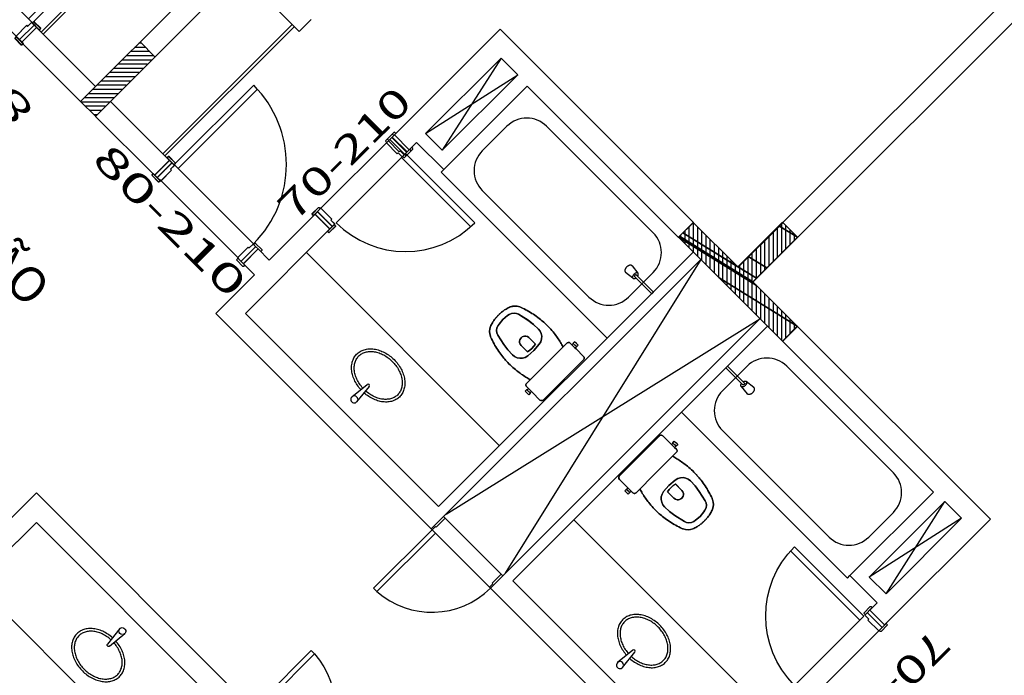
# Model space of a CAD drawing. Extents: x 8 to 313, y 5 to 174.
# Drawn here: x 169 to 176, y 58 to 63 of the extents above; entities that cross this region are included whole.
import ezdxf
from ezdxf.enums import TextEntityAlignment as Align

# ---------------------------------------------------------------- set-up
doc = ezdxf.new("R2010")
doc.units = 0
doc.header["$MEASUREMENT"] = 0
doc.linetypes.add('DASHDOT', pattern=[1, 0.5, -0.25, 0, -0.25])
doc.layers.get('0').update_dxf_attribs({"linetype": 'CONTINUOUS'})
for name, color, linetype in [('AUDIT_I_010410083207-0', 7, 'CONTINUOUS'), ('EIXO', 8, 'DASHDOT'), ('ESQ', 6, 'CONTINUOUS'), ('GSI', 6, 'CONTINUOUS'), ('L', 6, 'CONTINUOUS'), ('PAR', 2, 'CONTINUOUS'), ('PAREDE', 2, 'CONTINUOUS'), ('PECA', 1, 'CONTINUOUS'), ('PILAR', 5, 'CONTINUOUS'), ('RET', 8, 'CONTINUOUS'), ('REVASBUILT', 1, 'CONTINUOUS'), ('SANIT', 1, 'CONTINUOUS'), ('TXT', 4, 'CONTINUOUS'), ('TXT2', 4, 'CONTINUOUS')]:
    doc.layers.add(name, color=color, linetype=linetype)
doc.styles.add('ROMANS', font='ROMANS.shx')

# ---------------------------------------------------------------- blocks, each defined once
blk = doc.blocks.new('A$C1C5D2C52')
at = {"layer": 'PECA'}
for p, q in [((0.0217, 0.0659), (0.0888, 0.0579)), ((0.0888, 0.0076), (0.0217, 0)), ((0.0884, 0.0411), (0.2616, 0.0411)), ((0.2616, 0.0244), (0.0888, 0.0244)), ((0.2616, 0.0244), (0.2616, 0.0411))]:
    blk.add_line(p, q, dxfattribs=at)
at = {"layer": 'PECA', "linetype": 'CONTINUOUS'}
for points in [[(0.0018, 0.0461, 0), (0.0011, 0.0435, 0), (0.0006, 0.0409, 0), (0.0003, 0.0382, 0), (0.0001, 0.0356, 0), (0, 0.0329, 0)], [(0, 0.0329, 0), (0.0001, 0.0303, 0), (0.0003, 0.0276, 0), (0.0006, 0.025, 0), (0.0011, 0.0224, 0), (0.0018, 0.0198, 0)], [(0.0064, 0.0562, 0), (0.0052, 0.0543, 0), (0.0041, 0.0523, 0), (0.0032, 0.0503, 0), (0.0024, 0.0482, 0), (0.0018, 0.0461, 0)], [(0.0018, 0.0198, 0), (0.0024, 0.0177, 0), (0.0032, 0.0156, 0), (0.0041, 0.0135, 0), (0.0052, 0.0116, 0), (0.0064, 0.0096, 0)], [(0.0139, 0.0636, 0), (0.0122, 0.0624, 0), (0.0105, 0.0611, 0), (0.009, 0.0596, 0), (0.0076, 0.058, 0), (0.0064, 0.0562, 0)], [(0.0064, 0.0096, 0), (0.0076, 0.0079, 0), (0.009, 0.0063, 0), (0.0105, 0.0048, 0), (0.0122, 0.0035, 0), (0.0139, 0.0022, 0)], [(0.0217, 0.0659, 0), (0.02, 0.0658, 0), (0.0184, 0.0655, 0), (0.0169, 0.0651, 0), (0.0153, 0.0644, 0), (0.0139, 0.0636, 0)], [(0.0139, 0.0022, 0), (0.0153, 0.0014, 0), (0.0169, 0.0008, 0), (0.0184, 0.0004, 0), (0.02, 0.0001, 0), (0.0217, 0, 0)], [(0.0251, 0.0655, 0), (0.0244, 0.0656, 0), (0.0238, 0.0657, 0), (0.0231, 0.0658, 0), (0.0224, 0.0659, 0), (0.0217, 0.0659, 0)], [(0.0751, 0.0428, 0), (0.0746, 0.0408, 0), (0.0743, 0.0388, 0), (0.074, 0.0368, 0), (0.0739, 0.0348, 0), (0.0738, 0.0327, 0)], [(0.0738, 0.0327, 0), (0.0739, 0.0307, 0), (0.074, 0.0287, 0), (0.0743, 0.0267, 0), (0.0746, 0.0247, 0), (0.0751, 0.0227, 0)], [(0.0782, 0.0505, 0), (0.0774, 0.0491, 0), (0.0767, 0.0476, 0), (0.0761, 0.046, 0), (0.0755, 0.0444, 0), (0.0751, 0.0428, 0)], [(0.0751, 0.0227, 0), (0.0755, 0.0211, 0), (0.0761, 0.0195, 0), (0.0767, 0.0179, 0), (0.0774, 0.0164, 0), (0.0782, 0.015, 0)], [(0.0835, 0.0562, 0), (0.0823, 0.0553, 0), (0.0811, 0.0542, 0), (0.0801, 0.0531, 0), (0.0791, 0.0518, 0), (0.0782, 0.0505, 0)], [(0.0782, 0.015, 0), (0.0791, 0.0136, 0), (0.0801, 0.0124, 0), (0.0811, 0.0113, 0), (0.0823, 0.0102, 0), (0.0835, 0.0092, 0)], [(0.0888, 0.0579, 0), (0.0877, 0.0578, 0), (0.0866, 0.0576, 0), (0.0855, 0.0573, 0), (0.0845, 0.0568, 0), (0.0835, 0.0562, 0)], [(0.0835, 0.0092, 0), (0.0845, 0.0087, 0), (0.0855, 0.0082, 0), (0.0866, 0.0079, 0), (0.0877, 0.0077, 0), (0.0888, 0.0076, 0)], [(0.0845, 0.0361, 0), (0.0844, 0.0355, 0), (0.0843, 0.0348, 0), (0.0842, 0.0341, 0), (0.0841, 0.0334, 0), (0.0841, 0.0327, 0)], [(0.0841, 0.0327, 0), (0.0841, 0.0321, 0), (0.0842, 0.0314, 0), (0.0843, 0.0307, 0), (0.0844, 0.03, 0), (0.0845, 0.0294, 0)], [(0.0855, 0.0387, 0), (0.0852, 0.0382, 0), (0.085, 0.0377, 0), (0.0848, 0.0372, 0), (0.0847, 0.0367, 0), (0.0845, 0.0361, 0)], [(0.0845, 0.0294, 0), (0.0847, 0.0288, 0), (0.0848, 0.0283, 0), (0.085, 0.0278, 0), (0.0852, 0.0273, 0), (0.0855, 0.0268, 0)], [(0.0872, 0.0406, 0), (0.0868, 0.0403, 0), (0.0864, 0.0399, 0), (0.0861, 0.0395, 0), (0.0858, 0.0391, 0), (0.0855, 0.0387, 0)], [(0.0855, 0.0268, 0), (0.0858, 0.0264, 0), (0.0861, 0.026, 0), (0.0864, 0.0256, 0), (0.0868, 0.0252, 0), (0.0872, 0.0249, 0)], [(0.0888, 0.0411, 0), (0.0884, 0.0411, 0), (0.0881, 0.041, 0), (0.0878, 0.0409, 0), (0.0875, 0.0408, 0), (0.0872, 0.0406, 0)], [(0.0872, 0.0249, 0), (0.0875, 0.0247, 0), (0.0878, 0.0246, 0), (0.0881, 0.0245, 0), (0.0884, 0.0244, 0), (0.0888, 0.0244, 0)], [(0.094, 0.0562, 0), (0.0931, 0.0568, 0), (0.0921, 0.0573, 0), (0.091, 0.0576, 0), (0.0899, 0.0578, 0), (0.0888, 0.0579, 0)], [(0.0888, 0.0076, 0), (0.0899, 0.0077, 0), (0.091, 0.0079, 0), (0.0921, 0.0082, 0), (0.0931, 0.0087, 0), (0.094, 0.0092, 0)], [(0.0994, 0.0505, 0), (0.0985, 0.0518, 0), (0.0975, 0.0531, 0), (0.0965, 0.0542, 0), (0.0953, 0.0553, 0), (0.094, 0.0562, 0)], [(0.094, 0.0092, 0), (0.0953, 0.0102, 0), (0.0965, 0.0113, 0), (0.0975, 0.0124, 0), (0.0985, 0.0136, 0), (0.0994, 0.015, 0)], [(0.1025, 0.0428, 0), (0.1021, 0.0444, 0), (0.1015, 0.046, 0), (0.1009, 0.0476, 0), (0.1002, 0.0491, 0), (0.0994, 0.0505, 0)], [(0.0994, 0.015, 0), (0.1002, 0.0164, 0), (0.1009, 0.0179, 0), (0.1015, 0.0195, 0), (0.1021, 0.0211, 0), (0.1025, 0.0227, 0)], [(0.1029, 0.0411, 0), (0.1028, 0.0415, 0), (0.1027, 0.0418, 0), (0.1027, 0.0422, 0), (0.1026, 0.0425, 0), (0.1025, 0.0428, 0)], [(0.1025, 0.0227, 0), (0.1026, 0.023, 0), (0.1027, 0.0233, 0), (0.1027, 0.0237, 0), (0.1028, 0.024, 0), (0.1029, 0.0244, 0)]]:
    blk.add_polyline3d(points, dxfattribs=at)
blk = doc.blocks.new('A$C7B5E3047')
at = {"layer": 'SANIT'}
for p, q in [((0.5182, 0.4994), (0.5182, 0.4836)), ((0.5361, 0.4994), (0.5182, 0.4994)), ((0.5539, 0.4994), (0.5361, 0.4994)), ((0.5539, 0.4836), (0.5539, 0.4994)), ((0.4865, 0.4528), (0.4865, 0.2497)), ((0.4865, 0.2497), (0.4865, 0.4528)), ((0.5207, 0.4697), (0.5024, 0.4697)), ((0.5024, 0.4697), (0.5207, 0.4697)), ((0.5182, 0.4836), (0.5207, 0.4836)), ((0.5361, 0.4836), (0.5207, 0.4836)), ((0.5207, 0.4836), (0.5207, 0.4697)), ((0.5514, 0.4697), (0.5207, 0.4697)), ((0.5207, 0.4697), (0.5514, 0.4697)), ((0.5514, 0.4836), (0.5361, 0.4836)), ((0.5514, 0.4836), (0.5539, 0.4836)), ((0.5514, 0.4697), (0.5514, 0.4836)), ((0.5618, 0.4697), (0.5514, 0.4697)), ((0.5514, 0.4697), (0.5618, 0.4697)), ((0.6381, 0.4697), (0.5618, 0.4697)), ((0.5618, 0.4697), (0.6381, 0.4697)), ((0.655, 0.2497), (0.655, 0.4517)), ((0.655, 0.4517), (0.655, 0.2497)), ((0.4865, 0.2497), (0.4865, 0.0466)), ((0.4865, 0.0466), (0.4865, 0.2497)), ((0.655, 0.0478), (0.655, 0.2497)), ((0.655, 0.2497), (0.655, 0.0477)), ((0.5024, 0.0297), (0.5207, 0.0297)), ((0.5207, 0.0297), (0.5024, 0.0297)), ((0.5182, 0.0159), (0.5207, 0.0159)), ((0.5182, 0), (0.5182, 0.0159)), ((0.5207, 0.0297), (0.5514, 0.0297)), ((0.5514, 0.0297), (0.5207, 0.0297)), ((0.5207, 0.0159), (0.5207, 0.0297)), ((0.5361, 0.0159), (0.5207, 0.0159)), ((0.5514, 0.0159), (0.5361, 0.0159)), ((0.5514, 0.0297), (0.5618, 0.0297)), ((0.5514, 0.0297), (0.5514, 0.0159)), ((0.5618, 0.0297), (0.5514, 0.0297)), ((0.5514, 0.0159), (0.5539, 0.0159)), ((0.5539, 0.0159), (0.5539, 0)), ((0.5618, 0.0297), (0.6381, 0.0297)), ((0.6381, 0.0297), (0.5618, 0.0297)), ((0.5361, 0), (0.5182, 0)), ((0.5539, 0), (0.5361, 0))]:
    blk.add_line(p, q, dxfattribs=at)
for centre, major_axis, start_param, end_param in [((0.3397, -0.3571), (0.5687, -0.5687), 2.550653, 2.613873), ((0.3504, -0.574), (-0.721, -0.721), 4.041552, 4.090622), ((0.2836, 0.0421), (-0.2828, -0.2828), 3.95214, 4.051561), ((0.302, 0.0709), (0.2631, -0.2631), 2.299571, 2.432818), ((0.308, -0.0575), (-0.3537, -0.3537), 3.797451, 3.896871), ((0.2693, -0.385), (-0.5868, -0.5868), 3.70524, 3.802251), ((1.0754, 2.6534), (-1.6365, -1.6365), 0.512591, 0.528119), ((0.507, 0.4529), (-0.0145, -0.0145), 5.264357, 5.50157), ((0.5028, 0.4535), (-0.0115, -0.0115), 3.949635, 5.237269), ((0.6363, 0.451), (0.0133, -0.0133), 0.989917, 2.257157), ((0.6461, 0.4524), (0.00628, -0.00628), 0.705515, 1.055169), ((0.1094, 0.3067), (-0.0716, -0.0716), 4.376732, 5.068454), ((0.16, 0.1757), (-0.1708, -0.1708), 4.24193, 4.329593), ((0.2537, -0.0506), (0.3437, -0.3437), 2.603416, 2.710185), ((0.1628, 0.2691), (0.1148, -0.1148), 3.695628, 3.86069), ((0.1459, 0.2784), (0.1017, -0.1017), 3.640421, 3.73183), ((0.1758, 0.2823), (-0.1215, -0.1215), 5.100268, 5.281953), ((0.1304, 0.2586), (-0.0924, -0.0924), 5.392241, 5.565454), ((0.1304, 0.2409), (-0.0924, -0.0924), 5.430121, 5.603333), ((0.0366, 0.2742), (-0.0256, -0.0256), 5.341204, 5.54938), ((0.0366, 0.2252), (-0.0256, -0.0256), 5.446195, 5.654371), ((0.1628, 0.2304), (0.1148, -0.1148), 3.993292, 4.158353), ((0.1459, 0.221), (0.1017, -0.1017), 4.122151, 4.21356), ((0.1758, 0.2172), (-0.1215, -0.1215), 5.713621, 5.895306), ((0.1094, 0.1928), (-0.0716, -0.0716), 5.927121, 6.618842), ((0.16, 0.3238), (0.1708, -0.1708), -1.188, -1.100337), ((0.2537, 0.5501), (0.3437, -0.3437), -1.139388, -1.03262), ((0.3397, 0.8565), (0.5687, -0.5687), -1.043077, -0.979857), ((0.2693, 0.8844), (-0.5868, -0.5868), 0.910138, 1.007149), ((1.0754, -2.154), (1.6365, -1.6365), 2.613474, 2.629001), ((0.3504, 1.0734), (-0.721, -0.721), 0.621767, 0.670837), ((0.2836, 0.4573), (-0.2828, -0.2828), 0.660828, 0.760249), ((0.302, 0.4285), (0.2631, -0.2631), -0.862021, -0.728774), ((0.308, 0.5569), (-0.3537, -0.3537), 0.815518, 0.914938), ((0.5069, 0.0464), (-0.0144, -0.0144), 5.490468, 5.727681), ((0.5028, 0.046), (-0.0115, -0.0115), 5.756906, 7.04454), ((0.6363, 0.0485), (0.0133, -0.0133), -0.685129, 0.58211), ((0.6461, 0.047), (0.0063, -0.0063), 0.522125, 0.871778)]:
    blk.add_ellipse(centre, major_axis=major_axis, ratio=1, start_param=start_param, end_param=end_param, dxfattribs=at)
at = {"layer": 'SANIT', "extrusion": (0, 0, -1)}
for centre, major_axis, start_param, end_param in [((0.3397, -0.3571), (-0.5687, -0.5687), 2.098516, 2.161736), ((0.3504, -0.574), (0.721, -0.721), 3.76336, 3.81243), ((0.2836, 0.0421), (0.2828, -0.2828), 3.802421, 3.901841), ((0.302, 0.0709), (-0.2631, -0.2631), 2.279571, 2.412818), ((0.308, -0.0575), (0.3537, -0.3537), 3.957111, 4.056531), ((0.2693, -0.385), (0.5868, -0.5868), 4.051731, 4.148742), ((1.0754, 2.6534), (-1.6365, -1.6365), -0.528119, -0.512591), ((0.5069, 0.453), (0.0144, -0.0144), 2.348875, 2.586088), ((0.5028, 0.4535), (0.0115, -0.0115), 2.615313, 3.902948), ((0.6363, 0.4509), (-0.0133, -0.0133), 2.456463, 3.723703), ((0.6461, 0.4524), (-0.0063, -0.0063), 3.663718, 4.013371), ((0.1094, 0.3066), (0.0716, -0.0716), 2.785528, 3.47725), ((0.16, 0.1756), (-0.1708, -0.1708), 1.953592, 2.041255), ((0.2537, -0.0507), (-0.3437, -0.3437), 2.002204, 2.108973), ((0.1628, 0.2691), (-0.1148, -0.1148), 0.851699, 1.016761), ((0.1459, 0.2784), (-0.1017, -0.1017), 0.980559, 1.071968), ((0.1758, 0.2822), (0.1215, -0.1215), 2.572028, 2.753713), ((0.1304, 0.2585), (0.0924, -0.0924), 2.288528, 2.46174), ((0.1304, 0.2409), (0.0924, -0.0924), 2.250649, 2.423861), ((0.0366, 0.2742), (0.0256, -0.0256), 2.304602, 2.512778), ((0.0366, 0.2252), (0.0256, -0.0256), 2.199611, 2.407787), ((0.1628, 0.2303), (-0.1148, -0.1148), 0.554036, 0.719097), ((0.1459, 0.221), (-0.1017, -0.1017), 0.498829, 0.590238), ((0.1758, 0.2171), (0.1215, -0.1215), 1.958676, 2.140361), ((0.1094, 0.1928), (0.0716, -0.0716), 1.235139, 1.926861), ((0.16, 0.3238), (0.1708, -0.1708), 1.100337, 1.188), ((0.2537, 0.55), (-0.3437, -0.3437), -0.538177, -0.431408), ((0.3397, 0.8565), (-0.5687, -0.5687), -0.59094, -0.52772), ((0.2693, 0.8844), (0.5868, -0.5868), 0.563647, 0.660658), ((1.0754, -2.154), (1.6365, -1.6365), 3.654184, 3.669712), ((0.3504, 1.0734), (0.721, -0.721), 0.899959, 0.949029), ((0.2836, 0.4573), (0.2828, -0.2828), 0.810548, 0.909968), ((0.302, 0.4285), (-0.2631, -0.2631), -0.842022, -0.708775), ((0.308, 0.5569), (0.3537, -0.3537), 0.655858, 0.755278), ((0.507, 0.0465), (0.0145, -0.0145), 2.122765, 2.359978), ((0.5028, 0.0459), (0.0115, -0.0115), 0.808042, 2.095677), ((0.6363, 0.0485), (-0.0133, -0.0133), 4.13151, 5.39875), ((0.6461, 0.047), (-0.00628, -0.00628), 3.847108, 4.196762)]:
    blk.add_ellipse(centre, major_axis=major_axis, ratio=1, start_param=start_param, end_param=end_param, dxfattribs=at)
at = {"layer": 'SANIT', "invisible_edges": 5}
for points in [[(0.0814, 0.1508), (0.0814, 0.3485), (0.0972, 0.3546), (0.0972, 0.1448)], [(0.0814, 0.3486), (0.0814, 0.1509), (0.0972, 0.1449), (0.0972, 0.3546)], [(0.0972, 0.3546), (0.0972, 0.1449), (0.1749, 0.1274), (0.1749, 0.3721)], [(0.0972, 0.1448), (0.0972, 0.3546), (0.1749, 0.372), (0.1749, 0.1273)], [(0.0972, 0.1448), (0.0972, 0.3546), (0.0972, 0.3546), (0.0972, 0.1448)], [(0.0972, 0.3546), (0.0972, 0.1449), (0.0972, 0.1449), (0.0972, 0.3546)], [(0.1749, 0.3721), (0.1749, 0.1274), (0.2233, 0.1211), (0.2233, 0.3784)], [(0.1749, 0.1273), (0.1749, 0.372), (0.2233, 0.3783), (0.2233, 0.121)], [(0.1749, 0.3721), (0.1749, 0.1274), (0.1749, 0.1274), (0.1749, 0.3721)], [(0.1749, 0.1273), (0.1749, 0.372), (0.1749, 0.372), (0.1749, 0.1273)], [(0.2233, 0.121), (0.2233, 0.3783), (0.272, 0.3803), (0.272, 0.1191)], [(0.2233, 0.3784), (0.2233, 0.1211), (0.272, 0.1191), (0.272, 0.3803)], [(0.2233, 0.3784), (0.2233, 0.1211), (0.2233, 0.1211), (0.2233, 0.3784)], [(0.2233, 0.121), (0.2233, 0.3783), (0.2233, 0.3783), (0.2233, 0.121)], [(0.272, 0.1191), (0.272, 0.3803), (0.2907, 0.378), (0.2907, 0.1214)], [(0.272, 0.1191), (0.272, 0.3803), (0.272, 0.3803), (0.272, 0.1191)], [(0.272, 0.3803), (0.272, 0.1191), (0.2907, 0.1215), (0.2907, 0.378)], [(0.272, 0.3803), (0.272, 0.1191), (0.272, 0.1191), (0.272, 0.3803)], [(0.2907, 0.1214), (0.2907, 0.378), (0.3087, 0.3712), (0.3087, 0.1281)], [(0.2907, 0.1214), (0.2907, 0.378), (0.2907, 0.378), (0.2907, 0.1214)], [(0.2907, 0.378), (0.2907, 0.1215), (0.3087, 0.1282), (0.3087, 0.3713)], [(0.2907, 0.378), (0.2907, 0.1215), (0.2907, 0.1215), (0.2907, 0.378)], [(0.3087, 0.3713), (0.3087, 0.1282), (0.3248, 0.1389), (0.3248, 0.3606)], [(0.3087, 0.3713), (0.3087, 0.1282), (0.3087, 0.1282), (0.3087, 0.3713)], [(0.3087, 0.1281), (0.3087, 0.3712), (0.3248, 0.3605), (0.3248, 0.1389)], [(0.3087, 0.1281), (0.3087, 0.3712), (0.3087, 0.3712), (0.3087, 0.1281)], [(0.3248, 0.3606), (0.3248, 0.1389), (0.3376, 0.1526), (0.3376, 0.3468)], [(0.3248, 0.3606), (0.3248, 0.1389), (0.3248, 0.1389), (0.3248, 0.3606)], [(0.3248, 0.1389), (0.3248, 0.3605), (0.3376, 0.3468), (0.3376, 0.1526)], [(0.3248, 0.1389), (0.3248, 0.3605), (0.3248, 0.3605), (0.3248, 0.1389)], [(0.0443, 0.2497), (0.0443, 0.2497), (0.0482, 0.2928), (0.0482, 0.2066)], [(0.0443, 0.2497), (0.0443, 0.2497), (0.0482, 0.2066), (0.0482, 0.2928)], [(0.0482, 0.2928), (0.0482, 0.2066), (0.0503, 0.1939), (0.0503, 0.3056)], [(0.0482, 0.2066), (0.0482, 0.2928), (0.0503, 0.3055), (0.0503, 0.1939)], [(0.0482, 0.2066), (0.0482, 0.2928), (0.0482, 0.2928), (0.0482, 0.2066)], [(0.0482, 0.2928), (0.0482, 0.2066), (0.0482, 0.2066), (0.0482, 0.2928)], [(0.0503, 0.3056), (0.0503, 0.1939), (0.0568, 0.1763), (0.0568, 0.3232)], [(0.0503, 0.1939), (0.0503, 0.3055), (0.0568, 0.3231), (0.0568, 0.1763)], [(0.0503, 0.3056), (0.0503, 0.1939), (0.0503, 0.1939), (0.0503, 0.3056)], [(0.0503, 0.1939), (0.0503, 0.3055), (0.0503, 0.3055), (0.0503, 0.1939)], [(0.0568, 0.1763), (0.0568, 0.3231), (0.0681, 0.3381), (0.0681, 0.1613)], [(0.0568, 0.3232), (0.0568, 0.1763), (0.0681, 0.1614), (0.0681, 0.3381)], [(0.0568, 0.3232), (0.0568, 0.1763), (0.0568, 0.1763), (0.0568, 0.3232)], [(0.0568, 0.1763), (0.0568, 0.3231), (0.0568, 0.3231), (0.0568, 0.1763)], [(0.0681, 0.3381), (0.0681, 0.1614), (0.0814, 0.1509), (0.0814, 0.3486)], [(0.0681, 0.1613), (0.0681, 0.3381), (0.0814, 0.3485), (0.0814, 0.1508)], [(0.0681, 0.1613), (0.0681, 0.3381), (0.0681, 0.3381), (0.0681, 0.1613)], [(0.0681, 0.3381), (0.0681, 0.1614), (0.0681, 0.1614), (0.0681, 0.3381)], [(0.0814, 0.3486), (0.0814, 0.1509), (0.0814, 0.1509), (0.0814, 0.3486)], [(0.0814, 0.1508), (0.0814, 0.3485), (0.0814, 0.3485), (0.0814, 0.1508)], [(0.2373, 0.2242), (0.2373, 0.2752), (0.2438, 0.2814), (0.2438, 0.218)], [(0.2373, 0.2752), (0.2373, 0.2242), (0.2438, 0.218), (0.2438, 0.2814)], [(0.2438, 0.2814), (0.2438, 0.218), (0.255, 0.2121), (0.255, 0.2874)], [(0.2438, 0.218), (0.2438, 0.2814), (0.255, 0.2873), (0.255, 0.2121)], [(0.2438, 0.218), (0.2438, 0.2814), (0.2438, 0.2814), (0.2438, 0.218)], [(0.2438, 0.2814), (0.2438, 0.218), (0.2438, 0.218), (0.2438, 0.2814)], [(0.255, 0.2874), (0.255, 0.2121), (0.2675, 0.2101), (0.2675, 0.2894)], [(0.255, 0.2121), (0.255, 0.2873), (0.2675, 0.2893), (0.2675, 0.2101)], [(0.255, 0.2874), (0.255, 0.2121), (0.255, 0.2121), (0.255, 0.2874)], [(0.255, 0.2121), (0.255, 0.2873), (0.255, 0.2873), (0.255, 0.2121)], [(0.2675, 0.2894), (0.2675, 0.2101), (0.3319, 0.2101), (0.3319, 0.2894)], [(0.2675, 0.2101), (0.2675, 0.2893), (0.3319, 0.2893), (0.3319, 0.2101)], [(0.3319, 0.2894), (0.3319, 0.2101), (0.332, 0.2102), (0.332, 0.2894)], [(0.3319, 0.2101), (0.3319, 0.2893), (0.332, 0.2892), (0.332, 0.2101)], [(0.332, 0.2894), (0.332, 0.2102), (0.3352, 0.2297), (0.3352, 0.2698)], [(0.332, 0.2101), (0.332, 0.2892), (0.3352, 0.2697), (0.3352, 0.2296)], [(0.3376, 0.1526), (0.3376, 0.3468), (0.3479, 0.3284), (0.3479, 0.171)], [(0.3376, 0.1526), (0.3376, 0.3468), (0.3376, 0.3468), (0.3376, 0.1526)], [(0.3376, 0.3468), (0.3376, 0.1526), (0.3479, 0.171), (0.3479, 0.3284)], [(0.3376, 0.3468), (0.3376, 0.1526), (0.3376, 0.1526), (0.3376, 0.3468)], [(0.3479, 0.171), (0.3479, 0.3284), (0.3531, 0.308), (0.3531, 0.1914)], [(0.3479, 0.171), (0.3479, 0.3284), (0.3479, 0.3284), (0.3479, 0.171)], [(0.3479, 0.3284), (0.3479, 0.171), (0.3531, 0.1915), (0.3531, 0.308)], [(0.3479, 0.3284), (0.3479, 0.171), (0.3479, 0.171), (0.3479, 0.3284)], [(0.3531, 0.1914), (0.3531, 0.308), (0.3575, 0.2497)], [(0.3531, 0.1914), (0.3531, 0.308), (0.3531, 0.308), (0.3531, 0.1914)], [(0.3531, 0.308), (0.3531, 0.1915), (0.3575, 0.2497)], [(0.3531, 0.308), (0.3531, 0.1915), (0.3531, 0.1915), (0.3531, 0.308)], [(0.2289, 0.2497), (0.2289, 0.2497), (0.2296, 0.2408), (0.2296, 0.2587)], [(0.2289, 0.2497), (0.2289, 0.2497), (0.2296, 0.2586), (0.2296, 0.2408)], [(0.2296, 0.2408), (0.2296, 0.2586), (0.2324, 0.2674), (0.2324, 0.232)], [(0.2296, 0.2587), (0.2296, 0.2408), (0.2324, 0.232), (0.2324, 0.2674)], [(0.2296, 0.2587), (0.2296, 0.2408), (0.2296, 0.2408), (0.2296, 0.2587)], [(0.2296, 0.2408), (0.2296, 0.2586), (0.2296, 0.2586), (0.2296, 0.2408)], [(0.2324, 0.232), (0.2324, 0.2674), (0.2373, 0.2752), (0.2373, 0.2242)], [(0.2324, 0.2674), (0.2324, 0.232), (0.2373, 0.2242), (0.2373, 0.2752)], [(0.2324, 0.232), (0.2324, 0.2674), (0.2324, 0.2674), (0.2324, 0.232)], [(0.2324, 0.2674), (0.2324, 0.232), (0.2324, 0.232), (0.2324, 0.2674)], [(0.2373, 0.2242), (0.2373, 0.2752), (0.2373, 0.2752), (0.2373, 0.2242)], [(0.2373, 0.2752), (0.2373, 0.2242), (0.2373, 0.2242), (0.2373, 0.2752)], [(0.3352, 0.2698), (0.3352, 0.2297), (0.3352, 0.2299), (0.3352, 0.2697)], [(0.3352, 0.2296), (0.3352, 0.2697), (0.3352, 0.2695), (0.3352, 0.2297)], [(0.3352, 0.2697), (0.3352, 0.2299), (0.3363, 0.2497)], [(0.3352, 0.2297), (0.3352, 0.2695), (0.3363, 0.2497)]]:
    blk.add_3dface(points, dxfattribs=at)
blk = doc.blocks.new('A$C53201FC4')
at = {"layer": 'PECA', "linetype": 'CONTINUOUS'}
for p, q in [((0.1899, 0.0248), (0.2051, 0.165)), ((0.2251, 0.165), (0.2399, 0.0248))]:
    blk.add_line(p, q, dxfattribs=at)
for points in [[(0.1989, 0.1077, -0.037251), (0.1569, 0.1132, -0.039071), (0.1172, 0.1246, -0.042287), (0.0813, 0.1417, -0.046928), (0.0506, 0.1636, -0.052792), (0.0263, 0.1896, -0.059124), (0.0094, 0.2186, -0.064376), (0.0005, 0.2495, -0.06662), (0, 0.2811, -0.064845), (0.0079, 0.3122, -0.059861), (0.0238, 0.3415, -0.053562), (0.0472, 0.3679, -0.047585), (0.0772, 0.3904, -0.042777), (0.1125, 0.4081, -0.039387), (0.1519, 0.4203, -0.037401), (0.1937, 0.4265, -0.036749), (0.2363, 0.4265, -0.037401), (0.2781, 0.4203, -0.039387), (0.3174, 0.4081, -0.042777), (0.3528, 0.3904, -0.047585), (0.3827, 0.3679, -0.053562), (0.4061, 0.3415, -0.059861), (0.4221, 0.3122, -0.064845), (0.43, 0.2811, -0.06662), (0.4295, 0.2495, -0.064376), (0.4206, 0.2186, -0.059124), (0.4037, 0.1896, -0.052792), (0.3794, 0.1636, -0.046928), (0.3487, 0.1417, -0.042287), (0.3128, 0.1246, -0.039071), (0.2731, 0.1132, -0.037251), (0.2311, 0.1077, -0.037251)], [(0.2008, 0.1256, -0.03648), (0.1626, 0.1304, -0.03835), (0.1266, 0.1405, -0.041691), (0.0939, 0.1556, -0.046576), (0.066, 0.1751, -0.05285), (0.0439, 0.1982, -0.059758), (0.0285, 0.2239, -0.065598), (0.0204, 0.2514, -0.06814), (0.0199, 0.2794, -0.066172), (0.027, 0.307, -0.060646), (0.0415, 0.3331, -0.053761), (0.0627, 0.3565, -0.04734), (0.0899, 0.3765, -0.042253), (0.122, 0.3922, -0.038709), (0.1577, 0.4031, -0.036648), (0.1956, 0.4086, -0.035975), (0.2343, 0.4086, -0.036648), (0.2723, 0.4031, -0.038709), (0.308, 0.3922, -0.042253), (0.3401, 0.3765, -0.04734), (0.3673, 0.3565, -0.053761), (0.3885, 0.3331, -0.060646), (0.403, 0.307, -0.066172), (0.4101, 0.2794, -0.06814), (0.4096, 0.2514, -0.065598), (0.4014, 0.2239, -0.059758), (0.386, 0.1982, -0.05285), (0.364, 0.1751, -0.046576), (0.3361, 0.1556, -0.041691), (0.3034, 0.1405, -0.03835), (0.2673, 0.1304, -0.03648), (0.2292, 0.1256, -0.03648)]]:
    blk.add_lwpolyline(points, format="xyb", dxfattribs=at)
for centre, radius, start, end in [((0.215, 0.165), 0.01, 0, 180), ((0.215, 0.025), 0.025, 141.00463, 270), ((0.215, 0.025), 0.025, 50.3407, 130.03145), ((0.215, 0.025), 0.025, 270, 39.63601)]:
    blk.add_arc(centre, radius, start, end, dxfattribs=at)
blk = doc.blocks.new('MARCO')
at = {"layer": 'ESQ', "linetype": 'CONTINUOUS'}
for p, q in [((-0.075, 0.011), (-0.075, 0)), ((0, 0), (-0.075, 0)), ((-0.009, 0.015), (-0.071, 0.015)), ((-0.025, 0), (-0.025, -0.15)), ((-0.005, 0.011), (-0.005, 0)), ((0, 0), (0, -0.04)), ((0.01, -0.04), (0, -0.04)), ((0.01, -0.04), (0.01, -0.15)), ((0.01, -0.15), (-0.065, -0.15)), ((-0.065, -0.161), (-0.065, -0.15)), ((0.001, -0.165), (-0.061, -0.165)), ((0.005, -0.161), (0.005, -0.15))]:
    blk.add_line(p, q, dxfattribs=at)
for centre, start, end in [((-0.071, 0.011), 90, 180), ((-0.009, 0.011), 0, 90), ((-0.061, -0.161), 180, 270), ((0.001, -0.161), 270, 0)]:
    blk.add_arc(centre, 0.004, start, end, dxfattribs=at)
at = {"layer": 'PAR', "linetype": 'CONTINUOUS'}
blk.add_line((-0.05, 0), (-0.05, -0.15), dxfattribs=at)
blk = doc.blocks.new('PORTACHA')
at = {"layer": 'REVASBUILT'}
for p, q in [((0, 0), (0, 0.1244)), ((0, 0), (0, 0.1244)), ((0.5974, 0.0002), (0.5974, 0.1246)), ((0.5974, 0.0005), (0.5974, 0.1246)), ((0.5878, 0.0002), (0.0086, 0))]:
    blk.add_line(p, q, dxfattribs=at)
at = {"layer": 'REVASBUILT', "linetype": 'CONTINUOUS'}
for p, q in [((0.0169, 0.1244), (0.0002, 0.1244)), ((0.0169, 0.1244), (0.0002, 0.1244)), ((0.0169, 0.1244), (0.5808, 0.1246)), ((0.0169, 0.0337), (0.0169, 0.1244)), ((0.0169, 0.0337), (0.0169, 0.1244)), ((0.5808, 0.1246), (0.5974, 0.1246)), ((0.5808, 0.1246), (0.5974, 0.1246)), ((0.5808, 0.0337), (0.5808, 0.1246)), ((0.5808, 0.0337), (0.5808, 0.1246)), ((0.0086, 0), (0.0002, 0)), ((0.0086, 0), (0.0002, 0)), ((0.0169, 0.0337), (0.0086, 0.0337)), ((0.0086, 0), (0.0086, 0.0337)), ((0.0169, 0.0337), (0.0086, 0.0337)), ((0.0086, 0), (0.0086, 0.0337)), ((0.0423, 0), (0.0086, 0)), ((0.0423, 0), (0.0086, 0)), ((0.0086, -0.5901), (0.0086, 0)), ((0.0086, -0.5901), (0.0086, 0)), ((0.0423, -0.5898), (0.0423, 0)), ((0.0423, -0.5898), (0.0423, 0)), ((0.5543, 0.0002), (0.5878, 0.0002)), ((0.5543, 0.0002), (0.5878, 0.0002)), ((0.5808, 0.0337), (0.5878, 0.0337)), ((0.5808, 0.0337), (0.5878, 0.0337)), ((0.5878, 0.0002), (0.5878, 0.0337)), ((0.5878, 0.0002), (0.5878, 0.0337)), ((0.5878, 0.0002), (0.5974, 0.0002)), ((0.5878, 0.0002), (0.5974, 0.0002)), ((0.0423, -0.5901), (0.0086, -0.5901)), ((0.0423, -0.5901), (0.0086, -0.5901))]:
    blk.add_line(p, q, dxfattribs=at)
blk.add_arc((0.0046, 0.0017), 0.5928, 273.63921, 359.85092, dxfattribs=at)
blk.add_arc((0.0046, 0.0017), 0.5928, 273.63921, 359.85092, dxfattribs=at)
blk = doc.blocks.new('1P8')
at = {"layer": 'ESQ'}
for p, q in [((0, 0.8), (0, 0)), ((0.04, 0.8), (0.04, 0)), ((0, 0), (0.04, 0))]:
    blk.add_line(p, q, dxfattribs=at)
at = {"layer": 'ESQ', "linetype": 'CONTINUOUS'}
for p, q in [((0.04, 0), (0.8, 0)), ((0, -0.15), (0.8, -0.15))]:
    blk.add_line(p, q, dxfattribs=at)
at = {"layer": 'ESQ'}
blk.add_arc((0, 0), 0.8, 0, 90, dxfattribs=at)
at = {"layer": 'TXT2', "style": 'ROMANS', "width": 1.195122}
blk.add_attdef('P8S', text='', height=0.2, dxfattribs=at).set_placement((-0.34, -0.4048), (1.06, -0.4048), align=Align.FIT)
blk = doc.blocks.new('1P7')
at = {"layer": 'ESQ'}
for p, q in [((0, 0.7), (0, 0)), ((0.04, 0.7), (0.04, 0)), ((0, 0), (0.04, 0))]:
    blk.add_line(p, q, dxfattribs=at)
at = {"layer": 'ESQ', "linetype": 'CONTINUOUS'}
for p, q in [((0.04, 0), (0.7, 0)), ((0, -0.15), (0.7, -0.15))]:
    blk.add_line(p, q, dxfattribs=at)
at = {"layer": 'ESQ'}
blk.add_arc((0, 0), 0.7, 0, 90, dxfattribs=at)
at = {"layer": 'TXT2', "style": 'ROMANS', "width": 1.02439}
blk.add_attdef('P7S', text='', height=0.2, dxfattribs=at).set_placement((-0.29, -0.407), (0.91, -0.407), align=Align.FIT)

msp = doc.modelspace()

# ---------------------------------------------------------------- linework, layer by layer
at = {"layer": 'GSI', "linetype": 'CONTINUOUS'}
for p, q in [((171.0986, 61.3985), (172.4775, 60.0197)), ((174.385, 58.1124), (173.0061, 59.4912)), ((168.737, 59.0377), (170.1153, 57.6583))]:
    msp.add_line(p, q, dxfattribs=at)
at = {"layer": 'L'}
for p, q in [((170.129, 63.897), (169.2054, 62.9732)), ((170.144, 63.882), (169.2204, 62.9583)), ((170.9981, 63.0283), (170.0747, 62.1043)), ((171.0131, 63.0133), (170.0897, 62.0893))]:
    msp.add_line(p, q, dxfattribs=at)
at = {"layer": 'L', "color": 8}
for p, q in [((172.488, 62.788), (172.0681, 62.129)), ((171.9485, 62.2485), (172.6076, 62.6685)), ((173.9129, 61.3491), (172.5182, 59.1094)), ((172.0957, 59.5318), (174.3354, 60.9267)), ((175.2349, 58.9624), (175.6549, 59.6214)), ((175.7744, 59.5019), (175.1154, 59.0819))]:
    msp.add_line(p, q, dxfattribs=at)
at = {"layer": 'PAREDE', "linetype": 'CONTINUOUS'}
for p, q in [((174.4979, 61.6135), (178.4757, 65.5913)), ((174.6039, 61.5077), (178.5812, 65.485)), ((171.6692, 64.4491), (169.595, 62.3716)), ((171.1372, 64.1279), (169.4881, 62.4785))]:
    msp.add_line(p, q, dxfattribs=at)
at = {"layer": 'PAREDE'}
for p, q in [((170.6241, 63.4021), (171.0485, 62.9779)), ((171.1333, 63.0628), (171.0485, 62.9779)), ((169.1732, 63.0054), (169.0672, 62.8994)), ((169.594, 62.5847), (169.1732, 63.0054)), ((172.481, 62.9931), (171.7265, 62.2385)), ((173.8605, 61.6137), (172.481, 62.9931)), ((169.4879, 62.4787), (169.0672, 62.8994)), ((172.488, 62.788), (171.9485, 62.2485)), ((172.488, 62.788), (172.6076, 62.6685)), ((172.6076, 62.6685), (172.0681, 62.129)), ((172.6747, 62.5872), (172.0787, 61.9911)), ((173.7545, 61.5077), (172.6747, 62.5872)), ((169.7011, 62.4777), (170.1219, 62.0571)), ((169.595, 62.3716), (170.0159, 61.951)), ((171.9485, 62.2485), (172.0681, 62.129)), ((171.8849, 62.1848), (171.8323, 62.1322)), ((171.8849, 62.1848), (172.0787, 61.9911)), ((170.1219, 62.0571), (170.0159, 61.951)), ((171.1607, 61.6729), (170.8338, 61.3458)), ((171.2655, 61.5677), (170.6638, 60.9636)), ((170.755, 61.4245), (170.649, 61.3184)), ((170.755, 61.4245), (170.8338, 61.3458)), ((173.9129, 61.3491), (171.9897, 59.4257)), ((173.8599, 61.4021), (172.0427, 59.5848)), ((170.649, 61.3184), (170.7277, 61.2397)), ((170.7277, 61.2397), (170.4517, 60.9636)), ((171.9897, 59.4257), (170.4517, 60.9636)), ((170.6638, 60.9636), (172.0427, 59.5848)), ((174.3354, 60.9267), (172.4121, 59.0033)), ((174.3884, 60.8737), (172.5712, 59.0563)), ((174.5999, 60.8743), (175.9794, 59.4949)), ((174.4939, 60.7683), (175.5736, 59.6886)), ((168.8959, 59.4085), (169.1721, 59.6845)), ((170.7095, 58.146), (169.1721, 59.6845)), ((175.5736, 59.6886), (174.9775, 59.0925)), ((175.6549, 59.6214), (175.1154, 59.0819)), ((175.7744, 59.5019), (175.6549, 59.6214)), ((168.5678, 58.8709), (169.172, 59.4724)), ((169.172, 59.4724), (170.5504, 58.093)), ((175.9794, 59.4949), (175.2249, 58.7403)), ((175.7744, 59.5019), (175.2349, 58.9624)), ((175.1712, 58.8988), (174.9775, 59.0925)), ((173.9501, 57.6775), (172.5712, 59.0563)), ((175.2349, 58.9624), (175.1154, 59.0819)), ((172.4121, 59.0033), (173.9501, 57.4654)), ((175.1712, 58.8988), (175.1186, 58.8461))]:
    msp.add_line(p, q, dxfattribs=at)
at = {"layer": 'PECA'}
for p, q in [((172.5298, 62.3008), (172.3541, 62.1252)), ((173.5735, 61.54), (172.8126, 62.3008)), ((172.3542, 61.8424), (173.1151, 61.0815)), ((173.5735, 61.2572), (173.3979, 61.0816)), ((174.0678, 60.4116), (174.2435, 60.5873)), ((174.5263, 60.5873), (175.2872, 59.8265)), ((174.8287, 59.368), (174.0678, 60.1288)), ((175.2872, 59.5436), (175.1115, 59.368))]:
    msp.add_line(p, q, dxfattribs=at)
at = {"layer": 'PECA', "linetype": 'CONTINUOUS'}
for p, q in [((172.061, 61.9734), (172.0787, 61.9911)), ((172.061, 61.9734), (173.2461, 60.7884)), ((174.9598, 59.0748), (173.7747, 60.2599)), ((174.9598, 59.0748), (174.9775, 59.0925)), ((173.4287, 58.5598), (173.3191, 58.4712)), ((173.3544, 58.4358), (173.4428, 58.5457))]:
    msp.add_line(p, q, dxfattribs=at)
for points in [[(173.4067, 58.5008, 0.037251), (173.4403, 58.475, 0.039071), (173.4765, 58.455, 0.042287), (173.5139, 58.4417, 0.046928), (173.5511, 58.4355, 0.052792), (173.5866, 58.4367, 0.059124), (173.6191, 58.4453, 0.064376), (173.6473, 58.4609, 0.06662), (173.67, 58.4828, 0.064845), (173.6864, 58.5104, 0.059861), (173.6958, 58.5424, 0.053562), (173.6979, 58.5776, 0.047585), (173.6926, 58.6147, 0.042777), (173.6802, 58.6522, 0.039387), (173.661, 58.6886, 0.037401), (173.6358, 58.7226, 0.036749), (173.6057, 58.7527, 0.037401), (173.5717, 58.7779, 0.039387), (173.5353, 58.7971, 0.042777), (173.4978, 58.8095, 0.047585), (173.4607, 58.8148, 0.053562), (173.4255, 58.8127, 0.059861), (173.3935, 58.8033, 0.064845), (173.3659, 58.7869, 0.06662), (173.3439, 58.7641, 0.064376), (173.3284, 58.736, 0.059124), (173.3198, 58.7035, 0.052792), (173.3186, 58.668, 0.046928), (173.3248, 58.6308, 0.042287), (173.3381, 58.5934, 0.039071), (173.3581, 58.5572, 0.037251), (173.3839, 58.5236, 0.037251)], [(173.418, 58.5148, 0.03648), (173.4484, 58.4913, 0.03835), (173.4811, 58.4729, 0.041691), (173.5148, 58.4605, 0.046576), (173.5483, 58.4545, 0.05285), (173.5802, 58.4552, 0.059758), (173.6093, 58.4625, 0.065598), (173.6345, 58.4762, 0.06814), (173.6547, 58.4957, 0.066172), (173.6692, 58.5202, 0.060646), (173.6774, 58.5489, 0.053761), (173.6789, 58.5805, 0.04734), (173.6738, 58.6139, 0.042253), (173.6623, 58.6476, 0.038709), (173.6447, 58.6805, 0.036648), (173.6217, 58.7113, 0.035975), (173.5944, 58.7387, 0.036648), (173.5636, 58.7616, 0.038709), (173.5307, 58.7792, 0.042253), (173.4969, 58.7907, 0.04734), (173.4636, 58.7958, 0.053761), (173.432, 58.7943, 0.060646), (173.4033, 58.7861, 0.066172), (173.3788, 58.7716, 0.06814), (173.3593, 58.7514, 0.065598), (173.3456, 58.7262, 0.059758), (173.3383, 58.6971, 0.05285), (173.3376, 58.6652, 0.046576), (173.3436, 58.6317, 0.041691), (173.356, 58.598, 0.03835), (173.3744, 58.5653, 0.03648), (173.3979, 58.5349, 0.03648)]]:
    msp.add_lwpolyline(points, format="xyb", dxfattribs=at)
at = {"layer": 'PECA'}
for centre, start, end in [((172.6713, 62.1594), 45, 135), ((172.4956, 61.9838), 135.00223, 225.00223), ((173.4321, 61.3986), 315, 45), ((173.2565, 61.2229), 225.00223, 315.00223), ((174.3849, 60.4459), 45.00223, 135.00223), ((174.2092, 60.2702), 135.00223, 225.00223), ((175.1458, 59.6851), 315.00223, 45.00223), ((174.9701, 59.5094), 225.00223, 315.00223)]:
    msp.add_arc(centre, 0.2, start, end, dxfattribs=at)
at = {"layer": 'PECA', "linetype": 'CONTINUOUS'}
for centre, radius, start, end in [((173.4358, 58.5527), 0.01, 315.00223, 135.00223), ((173.3368, 58.4537), 0.025, 95.36621, 225.00223), ((173.3368, 58.4537), 0.025, 4.97077, 84.66153), ((173.3368, 58.4537), 0.025, 225.00223, 353.9976)]:
    msp.add_arc(centre, radius, start, end, dxfattribs=at)
at = {"layer": 'PILAR', "linetype": 'CONTINUOUS'}
msp.add_lwpolyline([(169.9123, 62.9029), (170.0177, 62.7975)], close=True, dxfattribs=at)
msp.add_lwpolyline([(169.5935, 62.3731), (169.4881, 62.4787)], dxfattribs=at)
at = {"layer": 'RET', "linetype": 'CONTINUOUS'}
for p, q in [((169.9215, 62.8937), (169.9031, 62.8937)), ((169.9815, 62.8337), (169.8431, 62.8335)), ((169.9515, 62.8637), (169.8731, 62.8637)), ((169.9639, 62.7437), (169.7531, 62.7435)), ((169.9939, 62.7737), (169.7831, 62.7735)), ((170.0115, 62.8037), (169.8131, 62.8035)), ((169.9039, 62.6837), (169.6929, 62.6835)), ((169.9339, 62.7137), (169.7231, 62.7135)), ((169.8439, 62.6235), (169.6329, 62.6235)), ((169.8739, 62.6537), (169.6629, 62.6535)), ((169.7539, 62.5335), (169.5429, 62.5335)), ((169.7839, 62.5635), (169.5729, 62.5635)), ((169.8139, 62.5935), (169.6029, 62.5935)), ((169.6939, 62.4735), (169.4933, 62.4735)), ((169.7239, 62.5035), (169.5129, 62.5035)), ((169.6639, 62.4435), (169.5233, 62.4435)), ((169.6339, 62.4135), (169.5531, 62.4135)), ((169.6039, 62.3835), (169.5831, 62.3835)), ((173.7551, 61.5081), (173.8611, 61.6139)), ((173.8009, 61.4619), (173.8009, 61.5559)), ((173.8309, 61.4319), (173.8309, 61.5859)), ((173.8609, 61.4019), (173.8609, 61.6135)), ((173.8909, 61.3719), (173.8909, 61.5835)), ((173.9209, 61.3419), (173.9209, 61.5535)), ((174.1779, 61.2935), (174.4971, 61.6129)), ((174.1799, 61.2939), (174.4981, 61.6121)), ((174.4309, 61.3365), (174.4309, 61.5501)), ((174.4609, 61.3665), (174.4609, 61.5801)), ((174.4909, 61.3965), (174.4909, 61.6101)), ((174.5209, 61.4265), (174.5209, 61.5905)), ((174.5509, 61.4565), (174.5509, 61.5605)), ((173.7709, 61.4919), (173.7709, 61.5259)), ((173.9509, 61.3119), (173.9509, 61.5235)), ((173.9809, 61.2819), (173.9809, 61.4935)), ((174.2849, 61.1887), (174.6031, 61.5069)), ((174.2871, 61.1891), (174.6041, 61.5061)), ((174.3709, 61.2765), (174.3709, 61.4901)), ((174.4009, 61.3065), (174.4009, 61.5201)), ((174.5809, 61.4865), (174.5809, 61.5305)), ((174.0109, 61.2519), (174.0109, 61.4635)), ((174.0409, 61.2219), (174.0409, 61.4335)), ((174.3109, 61.2165), (174.3109, 61.4303)), ((174.3409, 61.2465), (174.3409, 61.4601)), ((174.0709, 61.1919), (174.0709, 61.4035)), ((174.1009, 61.1619), (174.1009, 61.3735)), ((174.1309, 61.1319), (174.1309, 61.3435)), ((174.2209, 61.0419), (174.2209, 61.3403)), ((174.2509, 61.0119), (174.2509, 61.3703)), ((174.2809, 60.9819), (174.2809, 61.4003)), ((174.1609, 61.1019), (174.1609, 61.3135)), ((174.1909, 61.0719), (174.1909, 61.3103)), ((174.3109, 60.9519), (174.3109, 61.1637)), ((174.3409, 60.9219), (174.3409, 61.1337)), ((174.3709, 60.8919), (174.3709, 61.1037)), ((174.4009, 60.8619), (174.4009, 61.0737)), ((174.4309, 60.8319), (174.4309, 61.0437)), ((174.4609, 60.8019), (174.4609, 61.0139)), ((174.4909, 60.7719), (174.4909, 60.9839)), ((174.5209, 60.7919), (174.5209, 60.9539)), ((174.5509, 60.8219), (174.5509, 60.9239)), ((174.4953, 60.7639), (174.6025, 60.8711)), ((174.5809, 60.8519), (174.5809, 60.8939))]:
    msp.add_line(p, q, dxfattribs=at)

# ---------------------------------------------------------------- block references
ref = msp.add_blockref('1P8', (169.1437, 63.0395), dxfattribs=dict(xscale=-1, rotation=314.9794241853616))
ref.add_attrib('P8S', '80-210', dxfattribs={"layer": 'TXT2', "extrusion": (0, 0, -1), "height": 0.2, "rotation": 45.02058, "style": 'ROMANS', "text_generation_flag": 2, "width": 1.195122}).set_placement((-168.1787, 63.4175), (-169.1682, 62.4272), align=Align.FIT)
ref = msp.add_blockref('1P8', (170.1566, 62.0279), dxfattribs=dict(rotation=314.9577066933524))
ref.add_attrib('P8S', '80-210', dxfattribs={"layer": 'TXT2', "height": 0.2, "rotation": 314.95771, "style": 'ROMANS', "width": 1.195122}).set_placement((169.5603, 62.0521), (170.5495, 61.0614), align=Align.FIT)
ref = msp.add_blockref('1P7', (171.8063, 62.1064), dxfattribs=dict(rotation=224.8891572099005))
ref.add_attrib('P7S', '70-210', dxfattribs={"layer": 'TXT2', "height": 0.2, "rotation": 44.88916, "style": 'ROMANS', "width": 1.02439}).set_placement((171.0155, 61.6109), (171.8657, 62.4577), align=Align.FIT)
ref = msp.add_blockref('1P7', (175.0765, 58.8038), dxfattribs=dict(xscale=-1, rotation=45.00222523385798))
ref.add_attrib('P7S', '70-210', dxfattribs={"layer": 'TXT2', "extrusion": (0, 0, -1), "height": 0.2, "rotation": 314.99777, "style": 'ROMANS', "text_generation_flag": 2, "width": 1.02439}).set_placement((-174.7209, 57.8726), (-175.5694, 58.7211), align=Align.FIT)
at = {"layer": 'AUDIT_I_010410083207-0', "extrusion": (0, 0, -1), "zscale": -1}
for name, p, rotation in [('MARCO', (-169.1401, 63.043), 44.99777477523531), ('MARCO', (-170.7197, 61.4599), 44.99777477523531), ('A$C1C5D2C52', (-174.2593, 60.3746), 44.99777477359302), ('A$C7B5E3047', (-173.7624, 59.3073), 44.99777477359302)]:
    msp.add_blockref(name, p, dxfattribs=dict(at, rotation=rotation))
at = {"layer": 'AUDIT_I_010410083207-0'}
for name, p, rotation in [('MARCO', (170.1584, 62.0229), 315.0022252247649), ('A$C7B5E3047', (172.2935, 60.776), 315.002225227501), ('A$C53201FC4', (171.2703, 60.4847), 315.002225227501)]:
    msp.add_blockref(name, p, dxfattribs=dict(at, rotation=rotation))
at = {"layer": 'AUDIT_I_010410083207-0', "extrusion": (0, 0, -1), "xscale": -1, "zscale": -1, "rotation": 45.00000000161126}
msp.add_blockref('A$C1C5D2C52', (-173.3608, 61.273), dxfattribs=at)
at = {"layer": 'AUDIT_I_010410083207-0', "xscale": -1, "rotation": 134.9780739371662}
msp.add_blockref('A$C53201FC4', (169.6507, 58.8657), dxfattribs=at)
at = {"layer": 'EIXO', "xscale": -1}
for p, rotation in [((169.1379, 63.0408), 315.0057287027501), ((171.3009, 61.603), 224.8799250295859), ((170.7196, 61.4599), 315.0177387478336), ((175.0834, 58.8107), 45.11306800569917)]:
    msp.add_blockref('MARCO', p, dxfattribs=dict(at, rotation=rotation))
at = {"layer": 'EIXO'}
for p, rotation in [((171.7969, 62.0969), 224.8913824469813), ((170.1573, 62.0218), 315.0177387478336)]:
    msp.add_blockref('MARCO', p, dxfattribs=dict(at, rotation=rotation))
at = {"layer": 'REVASBUILT', "rotation": 315}
msp.add_blockref('PORTACHA', (171.9897, 59.4257), dxfattribs=at)
at = {"layer": 'REVASBUILT', "xscale": -1, "rotation": 135.0310611297312}
msp.add_blockref('PORTACHA', (170.7092, 58.1457), dxfattribs=at)
at = {"layer": 'TXT', "rotation": 225}
msp.add_blockref('MARCO', (171.7825, 62.0826), dxfattribs=at)
at = {"layer": 'TXT', "xscale": -1, "rotation": 225}
msp.add_blockref('MARCO', (171.3021, 61.6022), dxfattribs=at)

# ---------------------------------------------------------------- texts
at = {"layer": 'TXT', "linetype": 'CONTINUOUS', "style": 'ROMANS'}
msp.add_text('CIRCULAÇÃO', height=0.25, rotation=315, dxfattribs=at).set_placement((167.6501, 62.4584))

# ---------------------------------------------------------------- meshes
at = {"layer": 'PILAR', "linetype": 'CONTINUOUS'}
mesh = msp.add_polyface(dxfattribs=at)
corners = [(174.4959, 60.7669), (174.6019, 60.8729), (174.044, 61.2188), (173.7539, 61.5089), (174.3114, 61.1633), (173.7539, 61.5089), (173.7602, 61.5152), (174.2845, 61.1901), (173.7852, 61.5402), (174.1775, 61.2969), (174.3095, 61.2151), (173.8597, 61.6147), (174.2521, 61.3714), (174.384, 61.2896), (174.4711, 61.5903), (174.6029, 61.5085), (174.4961, 61.6153)]
mesh.append_faces([[corners[k] for k in face] for face in [(0, 0, 1, 2), (2, 1, 4, 5), (3, 4, 7, 6), (6, 7, 10, 8), (8, 9, 11, 11), (9, 10, 13, 12), (12, 13, 15, 14), (14, 15, 16, 16)]], dxfattribs={"vtx0": -1, "vtx2": -1})

doc.saveas('drawing.dxf')
